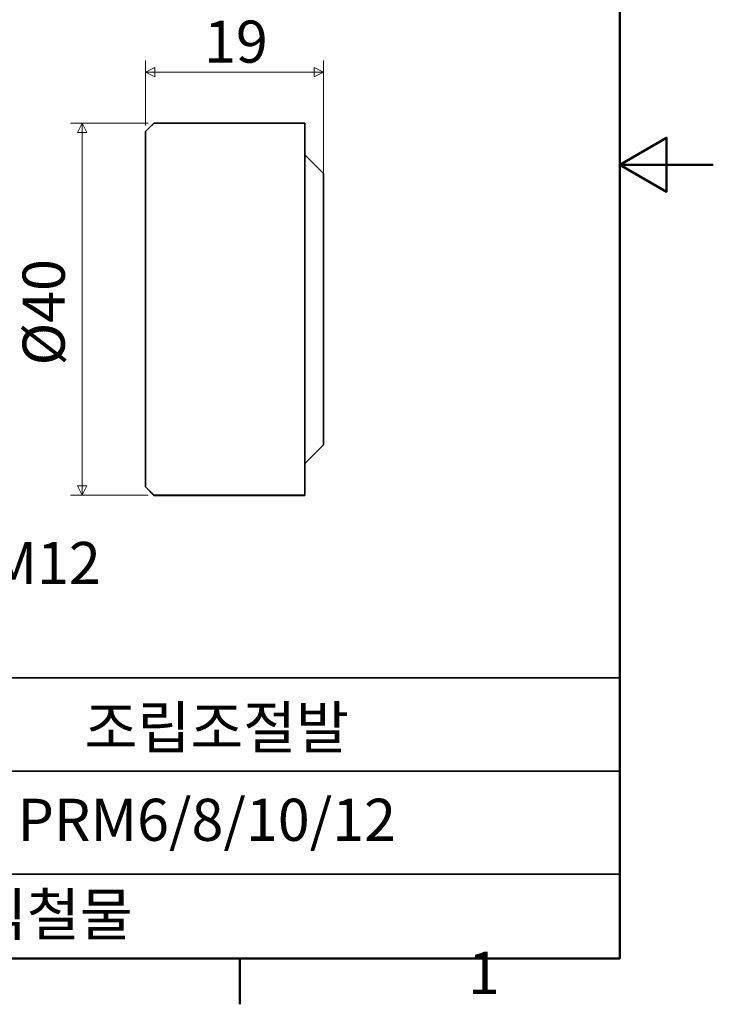
# Model space of a CAD drawing. Units: millimetres. Extents: x 0 to 303, y 0 to 190.
# Drawn here: x 229 to 303, y 5 to 110 of the extents above; entities that cross this region are included whole.
import ezdxf

# ---------------------------------------------------------------- set-up
doc = ezdxf.new("R2010")
doc.units = ezdxf.units.MM
doc.layers.get('0').update_dxf_attribs({"color": 3})
for name, color, linetype, lineweight in [('MGJS 치수(ISO)', 7, 'Continuous', 18), ('경계(ISO)', 7, 'Continuous', 50), ('기호(ISO)', 7, 'Continuous', 18), ('외형선(ISO)', 7, 'Continuous', 35), ('제목(ISO)', 7, 'Continuous', 35)]:
    doc.layers.add(name, color=color, linetype=linetype, lineweight=lineweight)
doc.styles.add('MGJS 텍스트', font='NanumGothic.ttf')
doc.styles.add('주 문자 (ISO)', font='NanumGothic.ttf')
doc.dimstyles.new('MGJS', dxfattribs={"dimtxt": 4.5, "dimasz": 1, "dimexe": 1.25, "dimexo": 0.625, "dimtad": 1, "dimtoh": 1, "dimdec": 1, "dimrnd": 1e-08, "dimdsep": 46, "dimtxsty": 'MGJS 텍스트', "dimblk": 'Filled-1', "dimcen": 0.09, "dimclrd": 250, "dimclre": 250, "dimclrt": 256, "dimadec": 0, "dimazin": 1, "dimtfac": 0.7, "dimtdec": 1, "dimtmove": 0, "dimatfit": 3, "dimfxl": 1, "dimtolj": 1, "dimlwd": -1, "dimlwe": -1, "dimarcsym": 0})

# ---------------------------------------------------------------- blocks, each defined once
blk = doc.blocks.new('경계 Default Border')
at = {"layer": '경계(ISO)'}
blk.add_line((252.88, 10), (252.88, 5.1), dxfattribs=at)
at = {"layer": '경계(ISO)', "flags": 128}
for points in [[(10, 10), (10, 179.65), (293.45, 179.65), (293.45, 10), (10, 10)], [(303.45, 94.83), (293.45, 94.83), (298.45, 97.71), (298.45, 91.94), (293.45, 94.83)]]:
    blk.add_lwpolyline(points, dxfattribs=at)
at = {"layer": '경계(ISO)', "insert": (277.24, 4.81), "char_height": 4.5, "attachment_point": 7, "style": 'MGJS 텍스트'}
blk.add_mtext('1', dxfattribs=at)
blk = doc.blocks.new('제목 블록 ISO')
at = {"layer": '제목(ISO)'}
for p, q in [((71, 133), (71, 112)), ((71, 133), (206, 133)), ((121, 133), (121, 112)), ((206, 133), (206, 112)), ((71, 123), (206, 123)), ((71, 112), (206, 112)), ((71, 112), (71, 103)), ((206, 112), (206, 103)), ((206, 103), (71, 103))]:
    blk.add_line(p, q, dxfattribs=at)
at = {"layer": '제목(ISO)', "style": '주 문자 (ISO)'}
for s, insert, char_height, attachment_point in [('\\f나눔고딕|b0|i0;\\H2.0000;재질', (72, 132), 2, 1), ('\\f나눔고딕|b0|i0;\\H2.0000;품명', (122, 132), 2, 1), ('\\f나눔고딕|b0|i0;\\H3.1700;NBR', (96, 127.59), 3.17, 5), ('\\f나눔고딕|b0|i0;\\H2.0000;표면처리', (72, 122), 2, 1), ('\\f나눔고딕|b0|i0;\\H2.0000;품번', (122, 122), 2, 1), ('\\f나눔고딕|b0|i0;\\H3.1700;-', (96, 118.28), 3.17, 5)]:
    blk.add_mtext(s, dxfattribs=dict(at, insert=insert, char_height=char_height, attachment_point=attachment_point))
for tag, p in [('제목_001', (148.83, 125.44)), ('부품_번호_001', (141.67, 115.57)), ('회사_001', (120.08, 105.45))]:
    blk.add_attdef(tag, p, '', height=4.5, dxfattribs=at)
blk = doc.blocks.new('Filled-1')
at = {"color": 0}
for p, q in [((0, 0), (-1, 0.5)), ((-1, 0.5), (-1, -0.5)), ((-1, 0), (0, 0)), ((-1, -0.5), (0, 0))]:
    blk.add_line(p, q, dxfattribs=at)
at = {"color": 0, "flags": 128}
blk.add_lwpolyline([(-1, -0.5), (0, 0), (-1, 0.5), (-1, -0.5)], dxfattribs=at)
at = {"color": 0}
blk.add_solid([(-1, -0.5), (0, 0), (-1, 0.5), (-1, -0.5)], dxfattribs=at)
blk = doc.blocks.new('*D16')
at = {"layer": 'Defpoints', "color": 0}
for p in [(236.03, 99.26), (243.7, 99.26), (243.7, 59.5)]:
    blk.add_point(p, dxfattribs=at)
at = {"layer": 'MGJS 치수(ISO)', "color": 250}
for p, q in [((243.07, 99.26), (234.78, 99.26)), ((236.03, 60.5), (236.03, 98.26)), ((243.07, 59.5), (234.78, 59.5))]:
    blk.add_line(p, q, dxfattribs=at)
for p, rotation in [((236.03, 99.26), 90), ((236.03, 59.5), 270)]:
    blk.add_blockref('Filled-1', p, dxfattribs=dict(at, rotation=rotation))
at = {"layer": 'MGJS 치수(ISO)', "insert": (229.66, 73.37), "char_height": 4.5, "attachment_point": 1, "rotation": 90, "style": 'MGJS 텍스트'}
blk.add_mtext('\\A1;Ø40', dxfattribs=at)
blk = doc.blocks.new('*D17')
at = {"layer": 'Defpoints', "color": 0}
for p in [(261.79, 104.71), (242.79, 98.38), (261.79, 91.26)]:
    blk.add_point(p, dxfattribs=at)
at = {"layer": 'MGJS 치수(ISO)', "color": 250}
for p, q in [((242.79, 99), (242.79, 105.96)), ((261.79, 91.88), (261.79, 105.96)), ((243.79, 104.71), (260.79, 104.71))]:
    blk.add_line(p, q, dxfattribs=at)
at = {"layer": 'MGJS 치수(ISO)', "color": 250, "rotation": 180}
blk.add_blockref('Filled-1', (242.79, 104.71), dxfattribs=at)
at = {"layer": 'MGJS 치수(ISO)', "color": 250}
blk.add_blockref('Filled-1', (261.79, 104.71), dxfattribs=at)
at = {"layer": 'MGJS 치수(ISO)', "insert": (249.04, 110.23), "char_height": 4.5, "attachment_point": 1, "style": 'MGJS 텍스트'}
blk.add_mtext('\\A1;19', dxfattribs=at)

msp = doc.modelspace()

# ---------------------------------------------------------------- linework, layer by layer
at = {"layer": '외형선(ISO)'}
for p, q in [((242.793, 98.379), (243.696, 99.281)), ((243.696, 99.281), (259.793, 99.281)), ((243.696, 99.258), (259.793, 99.258)), ((259.793, 99.281), (259.793, 99.258)), ((259.793, 99.258), (259.793, 99.204)), ((259.793, 99.204), (259.793, 99.189)), ((259.793, 99.189), (259.793, 99.13)), ((259.793, 99.13), (259.793, 99.073)), ((259.793, 99.073), (259.793, 99.01)), ((259.793, 99.01), (259.793, 98.912)), ((259.793, 98.912), (259.793, 98.845)), ((242.793, 60.384), (242.793, 98.379)), ((243.296, 98.878), (243.296, 98.872)), ((259.793, 98.845), (259.793, 98.706)), ((259.793, 98.706), (259.793, 98.634)), ((259.793, 98.634), (259.793, 98.455)), ((259.793, 98.455), (259.793, 98.378)), ((259.793, 98.378), (259.793, 98.159)), ((259.793, 98.159), (259.793, 98.077)), ((259.793, 98.077), (259.793, 97.82)), ((259.793, 97.82), (259.793, 97.733)), ((259.793, 97.733), (259.793, 97.437)), ((259.793, 97.437), (259.793, 97.346)), ((259.793, 97.346), (259.793, 97.013)), ((259.793, 97.013), (259.793, 96.917)), ((259.793, 96.917), (259.793, 96.568)), ((259.793, 96.548), (259.793, 96.568)), ((259.793, 96.548), (259.793, 96.447)), ((259.793, 96.447), (259.793, 96.097)), ((259.793, 96.043), (259.793, 96.097)), ((259.793, 96.043), (259.793, 95.938)), ((259.793, 95.938), (259.793, 95.588)), ((261.793, 93.881), (259.793, 95.881)), ((259.793, 95.5), (259.793, 95.588)), ((259.793, 95.5), (259.793, 95.389)), ((259.793, 95.5), (259.793, 95.5)), ((259.793, 95.389), (259.793, 95.041)), ((259.793, 94.951), (259.793, 95.041)), ((259.793, 94.919), (259.793, 94.951)), ((259.793, 94.919), (259.793, 94.804)), ((259.793, 94.804), (259.793, 94.458)), ((259.793, 94.366), (259.793, 94.458)), ((259.793, 94.302), (259.793, 94.366)), ((259.793, 94.302), (259.793, 94.182)), ((259.793, 94.182), (259.793, 93.839)), ((259.793, 93.745), (259.793, 93.839)), ((259.793, 93.65), (259.793, 93.745)), ((259.793, 93.65), (259.793, 93.525)), ((261.793, 93.88), (261.793, 93.881)), ((261.793, 93.881), (261.793, 93.881)), ((261.793, 93.879), (261.793, 93.88)), ((261.793, 93.877), (261.793, 93.879)), ((261.793, 93.874), (261.793, 93.877)), ((261.793, 93.871), (261.793, 93.874)), ((261.793, 93.867), (261.793, 93.871)), ((261.793, 93.862), (261.793, 93.867)), ((261.793, 93.856), (261.793, 93.862)), ((261.793, 93.85), (261.793, 93.856)), ((261.793, 93.843), (261.793, 93.85)), ((261.793, 93.836), (261.793, 93.843)), ((261.793, 93.827), (261.793, 93.836)), ((261.793, 93.818), (261.793, 93.827)), ((261.793, 93.809), (261.793, 93.818)), ((261.793, 93.798), (261.793, 93.809)), ((261.793, 93.787), (261.793, 93.798)), ((261.793, 93.776), (261.793, 93.787)), ((261.793, 93.763), (261.793, 93.776)), ((261.793, 93.75), (261.793, 93.763)), ((261.793, 93.736), (261.793, 93.75)), ((261.793, 93.722), (261.793, 93.736)), ((261.793, 93.707), (261.793, 93.722)), ((261.793, 93.691), (261.793, 93.707)), ((261.793, 93.674), (261.793, 93.691)), ((261.793, 93.657), (261.793, 93.674)), ((261.793, 93.639), (261.793, 93.657)), ((259.793, 93.525), (259.793, 93.186)), ((259.793, 93.091), (259.793, 93.186)), ((259.793, 92.965), (259.793, 93.091)), ((259.793, 92.965), (259.793, 92.836)), ((259.793, 92.836), (259.793, 92.501)), ((261.793, 93.621), (261.793, 93.639)), ((261.793, 93.601), (261.793, 93.621)), ((261.793, 93.582), (261.793, 93.601)), ((261.793, 93.561), (261.793, 93.582)), ((261.793, 93.54), (261.793, 93.561)), ((261.793, 93.518), (261.793, 93.54)), ((261.793, 93.495), (261.793, 93.518)), ((261.793, 93.472), (261.793, 93.495)), ((261.793, 93.448), (261.793, 93.472)), ((261.793, 93.423), (261.793, 93.448)), ((261.793, 93.398), (261.793, 93.423)), ((261.793, 93.372), (261.793, 93.398)), ((261.793, 93.345), (261.793, 93.372)), ((261.793, 93.318), (261.793, 93.345)), ((261.793, 93.29), (261.793, 93.318)), ((261.793, 93.261), (261.793, 93.29)), ((261.793, 93.232), (261.793, 93.261)), ((261.793, 93.202), (261.793, 93.232)), ((261.793, 93.172), (261.793, 93.202)), ((261.793, 93.14), (261.793, 93.172)), ((261.793, 93.108), (261.793, 93.14)), ((261.793, 93.076), (261.793, 93.108)), ((261.793, 93.043), (261.793, 93.076)), ((261.793, 93.009), (261.793, 93.043)), ((261.793, 92.974), (261.793, 93.009)), ((261.793, 92.939), (261.793, 92.974)), ((261.793, 92.903), (261.793, 92.939)), ((261.793, 92.867), (261.793, 92.903)), ((261.793, 92.83), (261.793, 92.867)), ((261.793, 92.792), (261.793, 92.83)), ((261.793, 92.753), (261.793, 92.792)), ((261.793, 92.714), (261.793, 92.753)), ((261.793, 92.675), (261.793, 92.714)), ((261.793, 92.634), (261.793, 92.675)), ((261.793, 92.594), (261.793, 92.634)), ((259.793, 92.405), (259.793, 92.501)), ((259.793, 92.249), (259.793, 92.405)), ((259.793, 92.249), (259.793, 92.115)), ((259.793, 92.115), (259.793, 91.786)), ((259.793, 91.689), (259.793, 91.786)), ((259.793, 91.503), (259.793, 91.689)), ((261.793, 92.552), (261.793, 92.594)), ((261.793, 92.51), (261.793, 92.552)), ((261.793, 92.467), (261.793, 92.51)), ((261.793, 92.424), (261.793, 92.467)), ((261.793, 92.379), (261.793, 92.424)), ((261.793, 92.335), (261.793, 92.379)), ((261.793, 92.289), (261.793, 92.335)), ((261.793, 92.244), (261.793, 92.289)), ((261.793, 92.197), (261.793, 92.244)), ((261.793, 92.15), (261.793, 92.197)), ((261.793, 92.102), (261.793, 92.15)), ((261.793, 92.054), (261.793, 92.102)), ((261.793, 92.005), (261.793, 92.054)), ((261.793, 91.955), (261.793, 92.005)), ((261.793, 91.905), (261.793, 91.955)), ((261.793, 91.854), (261.793, 91.905)), ((261.793, 91.803), (261.793, 91.854)), ((261.793, 91.751), (261.793, 91.803)), ((261.793, 91.699), (261.793, 91.751)), ((261.793, 91.645), (261.793, 91.699)), ((261.793, 91.592), (261.793, 91.645)), ((261.793, 91.537), (261.793, 91.592)), ((259.793, 91.503), (259.793, 91.365)), ((259.793, 91.365), (259.793, 91.042)), ((259.793, 90.944), (259.793, 91.042)), ((259.793, 90.742), (259.793, 90.944)), ((259.793, 90.729), (259.793, 90.742)), ((259.793, 90.729), (259.793, 90.586)), ((259.793, 90.586), (259.793, 90.27)), ((261.793, 91.483), (261.793, 91.537)), ((261.793, 91.427), (261.793, 91.483)), ((261.793, 91.371), (261.793, 91.427)), ((261.793, 91.315), (261.793, 91.371)), ((261.793, 91.257), (261.793, 91.315)), ((261.793, 91.2), (261.793, 91.257)), ((261.793, 91.141), (261.793, 91.2)), ((261.793, 91.083), (261.793, 91.141)), ((261.793, 91.023), (261.793, 91.083)), ((261.793, 90.963), (261.793, 91.023)), ((261.793, 90.903), (261.793, 90.963)), ((261.793, 90.842), (261.793, 90.903)), ((261.793, 90.78), (261.793, 90.842)), ((261.793, 90.718), (261.793, 90.78)), ((261.793, 90.655), (261.793, 90.718)), ((261.793, 90.592), (261.793, 90.655)), ((261.793, 90.528), (261.793, 90.592)), ((261.793, 90.464), (261.793, 90.528)), ((259.793, 90.172), (259.793, 90.27)), ((259.793, 89.963), (259.793, 90.172)), ((259.793, 89.929), (259.793, 89.963)), ((259.793, 89.929), (259.793, 89.781)), ((259.793, 89.781), (259.793, 89.473)), ((259.793, 89.374), (259.793, 89.473)), ((261.793, 90.399), (261.793, 90.464)), ((261.793, 90.334), (261.793, 90.399)), ((261.793, 90.268), (261.793, 90.334)), ((261.793, 90.201), (261.793, 90.268)), ((261.793, 90.135), (261.793, 90.201)), ((261.793, 90.067), (261.793, 90.135)), ((261.793, 89.999), (261.793, 90.067)), ((261.793, 89.931), (261.793, 89.999)), ((261.793, 89.862), (261.793, 89.931)), ((261.793, 89.792), (261.793, 89.862)), ((261.793, 89.722), (261.793, 89.792)), ((261.793, 89.652), (261.793, 89.722)), ((261.793, 89.581), (261.793, 89.652)), ((261.793, 89.51), (261.793, 89.581)), ((261.793, 89.438), (261.793, 89.51)), ((259.793, 89.159), (259.793, 89.374)), ((259.793, 89.109), (259.793, 89.159)), ((259.793, 89.109), (259.793, 89.104)), ((259.793, 89.104), (259.793, 88.952)), ((259.793, 88.952), (259.793, 88.652)), ((259.793, 88.554), (259.793, 88.652)), ((259.793, 88.333), (259.793, 88.554)), ((261.793, 89.365), (261.793, 89.438)), ((261.793, 89.293), (261.793, 89.365)), ((261.793, 89.219), (261.793, 89.293)), ((261.793, 89.146), (261.793, 89.219)), ((261.793, 89.071), (261.793, 89.146)), ((261.793, 88.997), (261.793, 89.071)), ((261.793, 88.921), (261.793, 88.997)), ((261.793, 88.846), (261.793, 88.921)), ((261.793, 88.77), (261.793, 88.846)), ((261.793, 88.693), (261.793, 88.77)), ((261.793, 88.616), (261.793, 88.693)), ((261.793, 88.539), (261.793, 88.616)), ((261.793, 88.461), (261.793, 88.539)), ((261.793, 88.383), (261.793, 88.461)), ((259.793, 88.279), (259.793, 88.333)), ((259.793, 88.279), (259.793, 88.256)), ((259.793, 88.256), (259.793, 88.101)), ((259.793, 88.101), (259.793, 87.81)), ((259.793, 87.712), (259.793, 87.81)), ((259.793, 87.485), (259.793, 87.712)), ((259.793, 87.427), (259.793, 87.485)), ((259.793, 87.427), (259.793, 87.388)), ((259.793, 87.388), (259.793, 87.229)), ((261.793, 88.304), (261.793, 88.383)), ((261.793, 88.225), (261.793, 88.304)), ((261.793, 88.145), (261.793, 88.225)), ((261.793, 88.065), (261.793, 88.145)), ((261.793, 87.985), (261.793, 88.065)), ((261.793, 87.904), (261.793, 87.985)), ((261.793, 87.823), (261.793, 87.904)), ((261.793, 87.741), (261.793, 87.823)), ((261.793, 87.659), (261.793, 87.741)), ((261.793, 87.577), (261.793, 87.659)), ((261.793, 87.494), (261.793, 87.577)), ((261.793, 87.411), (261.793, 87.494)), ((261.793, 87.327), (261.793, 87.411)), ((259.793, 87.229), (259.793, 86.948)), ((259.793, 86.85), (259.793, 86.948)), ((259.793, 86.619), (259.793, 86.85)), ((259.793, 86.557), (259.793, 86.619)), ((259.793, 86.557), (259.793, 86.501)), ((259.793, 86.501), (259.793, 86.339)), ((259.793, 86.339), (259.793, 86.068)), ((261.793, 87.244), (261.793, 87.327)), ((261.793, 87.159), (261.793, 87.244)), ((261.793, 87.075), (261.793, 87.159)), ((261.793, 86.989), (261.793, 87.075)), ((261.793, 86.904), (261.793, 86.989)), ((261.793, 86.818), (261.793, 86.904)), ((261.793, 86.732), (261.793, 86.818)), ((261.793, 86.646), (261.793, 86.732)), ((261.793, 86.559), (261.793, 86.646)), ((261.793, 86.472), (261.793, 86.559)), ((261.793, 86.384), (261.793, 86.472)), ((261.793, 86.296), (261.793, 86.384)), ((261.793, 86.208), (261.793, 86.296)), ((259.793, 85.971), (259.793, 86.068)), ((259.793, 85.736), (259.793, 85.971)), ((259.793, 85.67), (259.793, 85.736)), ((259.793, 85.67), (259.793, 85.598)), ((259.793, 85.598), (259.793, 85.433)), ((259.793, 85.433), (259.793, 85.173)), ((261.793, 86.12), (261.793, 86.208)), ((261.793, 86.031), (261.793, 86.12)), ((261.793, 85.942), (261.793, 86.031)), ((261.793, 85.852), (261.793, 85.942)), ((261.793, 85.763), (261.793, 85.852)), ((261.793, 85.673), (261.793, 85.763)), ((261.793, 85.582), (261.793, 85.673)), ((261.793, 85.492), (261.793, 85.582)), ((261.793, 85.401), (261.793, 85.492)), ((261.793, 85.309), (261.793, 85.401)), ((261.793, 85.218), (261.793, 85.309)), ((259.793, 85.077), (259.793, 85.173)), ((259.793, 84.838), (259.793, 85.077)), ((259.793, 84.769), (259.793, 84.838)), ((259.793, 84.769), (259.793, 84.68)), ((259.793, 84.68), (259.793, 84.512)), ((259.793, 84.512), (259.793, 84.264)), ((259.793, 84.169), (259.793, 84.264)), ((261.793, 85.126), (261.793, 85.218)), ((261.793, 85.034), (261.793, 85.126)), ((261.793, 84.942), (261.793, 85.034)), ((261.793, 84.849), (261.793, 84.942)), ((261.793, 84.756), (261.793, 84.849)), ((261.793, 84.663), (261.793, 84.756)), ((261.793, 84.57), (261.793, 84.663)), ((261.793, 84.476), (261.793, 84.57)), ((261.793, 84.382), (261.793, 84.476)), ((261.793, 84.288), (261.793, 84.382)), ((261.793, 84.194), (261.793, 84.288)), ((261.793, 84.099), (261.793, 84.194)), ((259.793, 83.927), (259.793, 84.169)), ((259.793, 83.855), (259.793, 83.927)), ((259.793, 83.855), (259.793, 83.749)), ((259.793, 83.749), (259.793, 83.58)), ((259.793, 83.58), (259.793, 83.344)), ((259.793, 83.25), (259.793, 83.344)), ((259.793, 83.005), (259.793, 83.25)), ((261.793, 84.005), (261.793, 84.099)), ((261.793, 83.91), (261.793, 84.005)), ((261.793, 83.814), (261.793, 83.91)), ((261.793, 83.719), (261.793, 83.814)), ((261.793, 83.623), (261.793, 83.719)), ((261.793, 83.527), (261.793, 83.623)), ((261.793, 83.431), (261.793, 83.527)), ((261.793, 83.335), (261.793, 83.431)), ((261.793, 83.239), (261.793, 83.335)), ((261.793, 83.142), (261.793, 83.239)), ((261.793, 83.045), (261.793, 83.142)), ((259.793, 82.93), (259.793, 83.005)), ((259.793, 82.93), (259.793, 82.809)), ((259.793, 82.809), (259.793, 82.638)), ((259.793, 82.638), (259.793, 82.414)), ((259.793, 82.322), (259.793, 82.414)), ((259.793, 82.075), (259.793, 82.322)), ((259.793, 81.997), (259.793, 82.075)), ((261.793, 82.948), (261.793, 83.045)), ((261.793, 82.851), (261.793, 82.948)), ((261.793, 82.754), (261.793, 82.851)), ((261.793, 82.657), (261.793, 82.754)), ((261.793, 82.559), (261.793, 82.657)), ((261.793, 82.461), (261.793, 82.559)), ((261.793, 82.363), (261.793, 82.461)), ((261.793, 82.265), (261.793, 82.363)), ((261.793, 82.167), (261.793, 82.265)), ((261.793, 82.069), (261.793, 82.167)), ((259.793, 81.997), (259.793, 81.86)), ((259.793, 81.86), (259.793, 81.688)), ((259.793, 81.688), (259.793, 81.478)), ((259.793, 81.387), (259.793, 81.478)), ((259.793, 81.139), (259.793, 81.387)), ((259.793, 81.058), (259.793, 81.139)), ((259.793, 81.058), (259.793, 80.905)), ((261.793, 81.97), (261.793, 82.069)), ((261.793, 81.872), (261.793, 81.97)), ((261.793, 81.773), (261.793, 81.872)), ((261.793, 81.674), (261.793, 81.773)), ((261.793, 81.575), (261.793, 81.674)), ((261.793, 81.476), (261.793, 81.575)), ((261.793, 81.377), (261.793, 81.476)), ((261.793, 81.278), (261.793, 81.377)), ((261.793, 81.179), (261.793, 81.278)), ((261.793, 81.079), (261.793, 81.179)), ((261.793, 80.98), (261.793, 81.079)), ((259.793, 80.905), (259.793, 80.733)), ((259.793, 80.733), (259.793, 80.536)), ((259.793, 80.448), (259.793, 80.536)), ((259.793, 80.199), (259.793, 80.448)), ((259.793, 80.115), (259.793, 80.199)), ((259.793, 80.115), (259.793, 79.948)), ((261.793, 80.88), (261.793, 80.98)), ((261.793, 80.781), (261.793, 80.88)), ((261.793, 80.681), (261.793, 80.781)), ((261.793, 80.581), (261.793, 80.681)), ((261.793, 80.481), (261.793, 80.581)), ((261.793, 80.382), (261.793, 80.481)), ((261.793, 80.282), (261.793, 80.382)), ((261.793, 80.182), (261.793, 80.282)), ((261.793, 80.082), (261.793, 80.182)), ((261.793, 79.982), (261.793, 80.082)), ((261.793, 79.882), (261.793, 79.982)), ((259.793, 79.948), (259.793, 79.774)), ((259.793, 79.774), (259.793, 79.592)), ((259.793, 79.506), (259.793, 79.592)), ((259.793, 79.256), (259.793, 79.506)), ((259.793, 79.17), (259.793, 79.256)), ((259.793, 79.17), (259.793, 78.988)), ((259.793, 78.988), (259.793, 78.815)), ((261.793, 79.782), (261.793, 79.882)), ((261.793, 79.682), (261.793, 79.782)), ((261.793, 79.582), (261.793, 79.682)), ((261.793, 79.481), (261.793, 79.582)), ((261.793, 79.381), (261.793, 79.481)), ((261.793, 79.281), (261.793, 79.381)), ((261.793, 79.181), (261.793, 79.281)), ((261.793, 79.081), (261.793, 79.181)), ((261.793, 78.981), (261.793, 79.081)), ((261.793, 78.881), (261.793, 78.981)), ((259.793, 78.815), (259.793, 78.647)), ((259.793, 78.564), (259.793, 78.647)), ((259.793, 78.315), (259.793, 78.564)), ((259.793, 78.226), (259.793, 78.315)), ((259.793, 78.226), (259.793, 78.03)), ((259.793, 78.03), (259.793, 77.857)), ((261.793, 78.781), (261.793, 78.881)), ((261.793, 78.681), (261.793, 78.781)), ((261.793, 78.581), (261.793, 78.681)), ((261.793, 78.481), (261.793, 78.581)), ((261.793, 78.381), (261.793, 78.481)), ((261.793, 78.281), (261.793, 78.381)), ((261.793, 78.181), (261.793, 78.281)), ((261.793, 78.082), (261.793, 78.181)), ((261.793, 77.982), (261.793, 78.082)), ((261.793, 77.882), (261.793, 77.982)), ((261.793, 77.783), (261.793, 77.882)), ((259.793, 77.857), (259.793, 77.704)), ((259.793, 77.624), (259.793, 77.704)), ((259.793, 77.375), (259.793, 77.624)), ((259.793, 77.285), (259.793, 77.375)), ((259.793, 77.285), (259.793, 77.075)), ((259.793, 77.075), (259.793, 76.903)), ((259.793, 76.903), (259.793, 76.765)), ((261.793, 77.683), (261.793, 77.783)), ((261.793, 77.584), (261.793, 77.683)), ((261.793, 77.485), (261.793, 77.584)), ((261.793, 77.385), (261.793, 77.485)), ((261.793, 77.286), (261.793, 77.385)), ((261.793, 77.187), (261.793, 77.286)), ((261.793, 77.088), (261.793, 77.187)), ((261.793, 76.989), (261.793, 77.088)), ((261.793, 76.891), (261.793, 76.989)), ((261.793, 76.792), (261.793, 76.891)), ((259.793, 76.687), (259.793, 76.765)), ((259.793, 76.44), (259.793, 76.687)), ((259.793, 76.348), (259.793, 76.44)), ((259.793, 76.348), (259.793, 76.125)), ((259.793, 76.125), (259.793, 75.954)), ((259.793, 75.954), (259.793, 75.833)), ((259.793, 75.757), (259.793, 75.833)), ((261.793, 76.694), (261.793, 76.792)), ((261.793, 76.595), (261.793, 76.694)), ((261.793, 76.497), (261.793, 76.595)), ((261.793, 76.399), (261.793, 76.497)), ((261.793, 76.301), (261.793, 76.399)), ((261.793, 76.204), (261.793, 76.301)), ((261.793, 76.106), (261.793, 76.204)), ((261.793, 76.008), (261.793, 76.106)), ((261.793, 75.911), (261.793, 76.008)), ((261.793, 75.814), (261.793, 75.911)), ((261.793, 75.717), (261.793, 75.814)), ((259.793, 75.512), (259.793, 75.757)), ((259.793, 75.419), (259.793, 75.512)), ((259.793, 75.419), (259.793, 75.183)), ((259.793, 75.183), (259.793, 75.013)), ((259.793, 75.013), (259.793, 74.908)), ((259.793, 74.836), (259.793, 74.908)), ((259.793, 74.594), (259.793, 74.836)), ((261.793, 75.62), (261.793, 75.717)), ((261.793, 75.524), (261.793, 75.62)), ((261.793, 75.427), (261.793, 75.524)), ((261.793, 75.331), (261.793, 75.427)), ((261.793, 75.235), (261.793, 75.331)), ((261.793, 75.139), (261.793, 75.235)), ((261.793, 75.044), (261.793, 75.139)), ((261.793, 74.948), (261.793, 75.044)), ((261.793, 74.853), (261.793, 74.948)), ((261.793, 74.758), (261.793, 74.853)), ((261.793, 74.663), (261.793, 74.758)), ((259.793, 74.499), (259.793, 74.594)), ((259.793, 74.499), (259.793, 74.25)), ((259.793, 74.25), (259.793, 74.083)), ((259.793, 74.083), (259.793, 73.994)), ((259.793, 73.925), (259.793, 73.994)), ((259.793, 73.686), (259.793, 73.925)), ((259.793, 73.59), (259.793, 73.686)), ((261.793, 74.569), (261.793, 74.663)), ((261.793, 74.474), (261.793, 74.569)), ((261.793, 74.38), (261.793, 74.474)), ((261.793, 74.286), (261.793, 74.38)), ((261.793, 74.193), (261.793, 74.286)), ((261.793, 74.099), (261.793, 74.193)), ((261.793, 74.006), (261.793, 74.099)), ((261.793, 73.913), (261.793, 74.006)), ((261.793, 73.821), (261.793, 73.913)), ((261.793, 73.728), (261.793, 73.821)), ((261.793, 73.636), (261.793, 73.728)), ((259.793, 73.59), (259.793, 73.33)), ((259.793, 73.33), (259.793, 73.165)), ((259.793, 73.165), (259.793, 73.092)), ((259.793, 73.027), (259.793, 73.092)), ((259.793, 72.791), (259.793, 73.027)), ((259.793, 72.694), (259.793, 72.791)), ((259.793, 72.694), (259.793, 72.423)), ((261.793, 73.545), (261.793, 73.636)), ((261.793, 73.453), (261.793, 73.545)), ((261.793, 73.362), (261.793, 73.453)), ((261.793, 73.271), (261.793, 73.362)), ((261.793, 73.18), (261.793, 73.271)), ((261.793, 73.09), (261.793, 73.18)), ((261.793, 73), (261.793, 73.09)), ((261.793, 72.91), (261.793, 73)), ((261.793, 72.821), (261.793, 72.91)), ((261.793, 72.732), (261.793, 72.821)), ((261.793, 72.643), (261.793, 72.732)), ((261.793, 72.554), (261.793, 72.643)), ((259.793, 72.423), (259.793, 72.261)), ((259.793, 72.261), (259.793, 72.205)), ((259.793, 72.144), (259.793, 72.205)), ((259.793, 71.912), (259.793, 72.144)), ((259.793, 71.815), (259.793, 71.912)), ((259.793, 71.815), (259.793, 71.533)), ((261.793, 72.466), (261.793, 72.554)), ((261.793, 72.378), (261.793, 72.466)), ((261.793, 72.291), (261.793, 72.378)), ((261.793, 72.204), (261.793, 72.291)), ((261.793, 72.117), (261.793, 72.204)), ((261.793, 72.03), (261.793, 72.117)), ((261.793, 71.944), (261.793, 72.03)), ((261.793, 71.858), (261.793, 71.944)), ((261.793, 71.773), (261.793, 71.858)), ((261.793, 71.688), (261.793, 71.773)), ((261.793, 71.603), (261.793, 71.688)), ((261.793, 71.519), (261.793, 71.603)), ((259.793, 71.533), (259.793, 71.374)), ((259.793, 71.374), (259.793, 71.335)), ((259.793, 71.277), (259.793, 71.335)), ((259.793, 71.051), (259.793, 71.277)), ((259.793, 70.953), (259.793, 71.051)), ((259.793, 70.953), (259.793, 70.662)), ((259.793, 70.662), (259.793, 70.506)), ((259.793, 70.506), (259.793, 70.484)), ((261.793, 71.435), (261.793, 71.519)), ((261.793, 71.352), (261.793, 71.435)), ((261.793, 71.268), (261.793, 71.352)), ((261.793, 71.186), (261.793, 71.268)), ((261.793, 71.103), (261.793, 71.186)), ((261.793, 71.021), (261.793, 71.103)), ((261.793, 70.94), (261.793, 71.021)), ((261.793, 70.858), (261.793, 70.94)), ((261.793, 70.778), (261.793, 70.858)), ((261.793, 70.697), (261.793, 70.778)), ((261.793, 70.617), (261.793, 70.697)), ((261.793, 70.538), (261.793, 70.617)), ((261.793, 70.459), (261.793, 70.538)), ((259.793, 70.43), (259.793, 70.484)), ((259.793, 70.209), (259.793, 70.43)), ((259.793, 70.11), (259.793, 70.209)), ((259.793, 70.11), (259.793, 69.81)), ((259.793, 69.81), (259.793, 69.659)), ((259.793, 69.659), (259.793, 69.653)), ((259.793, 69.603), (259.793, 69.653)), ((259.793, 69.388), (259.793, 69.603)), ((261.793, 70.38), (261.793, 70.459)), ((261.793, 70.302), (261.793, 70.38)), ((261.793, 70.224), (261.793, 70.302)), ((261.793, 70.146), (261.793, 70.224)), ((261.793, 70.069), (261.793, 70.146)), ((261.793, 69.993), (261.793, 70.069)), ((261.793, 69.917), (261.793, 69.993)), ((261.793, 69.841), (261.793, 69.917)), ((261.793, 69.766), (261.793, 69.841)), ((261.793, 69.691), (261.793, 69.766)), ((261.793, 69.617), (261.793, 69.691)), ((261.793, 69.543), (261.793, 69.617)), ((261.793, 69.47), (261.793, 69.543)), ((261.793, 69.397), (261.793, 69.47)), ((259.793, 69.29), (259.793, 69.388)), ((259.793, 69.29), (259.793, 68.981)), ((259.793, 68.981), (259.793, 68.834)), ((259.793, 68.8), (259.793, 68.834)), ((259.793, 68.591), (259.793, 68.8)), ((259.793, 68.493), (259.793, 68.591)), ((259.793, 68.493), (259.793, 68.176)), ((261.793, 69.325), (261.793, 69.397)), ((261.793, 69.253), (261.793, 69.325)), ((261.793, 69.181), (261.793, 69.253)), ((261.793, 69.111), (261.793, 69.181)), ((261.793, 69.04), (261.793, 69.111)), ((261.793, 68.97), (261.793, 69.04)), ((261.793, 68.901), (261.793, 68.97)), ((261.793, 68.832), (261.793, 68.901)), ((261.793, 68.763), (261.793, 68.832)), ((261.793, 68.695), (261.793, 68.763)), ((261.793, 68.628), (261.793, 68.695)), ((261.793, 68.561), (261.793, 68.628)), ((261.793, 68.495), (261.793, 68.561)), ((261.793, 68.429), (261.793, 68.495)), ((261.793, 68.364), (261.793, 68.429)), ((259.793, 68.176), (259.793, 68.034)), ((259.793, 68.021), (259.793, 68.034)), ((259.793, 67.819), (259.793, 68.021)), ((259.793, 67.721), (259.793, 67.819)), ((259.793, 67.721), (259.793, 67.398)), ((259.793, 67.398), (259.793, 67.259)), ((261.793, 68.299), (261.793, 68.364)), ((261.793, 68.234), (261.793, 68.299)), ((261.793, 68.171), (261.793, 68.234)), ((261.793, 68.107), (261.793, 68.171)), ((261.793, 68.045), (261.793, 68.107)), ((261.793, 67.983), (261.793, 68.045)), ((261.793, 67.921), (261.793, 67.983)), ((261.793, 67.86), (261.793, 67.921)), ((261.793, 67.799), (261.793, 67.86)), ((261.793, 67.739), (261.793, 67.799)), ((261.793, 67.68), (261.793, 67.739)), ((261.793, 67.621), (261.793, 67.68)), ((261.793, 67.563), (261.793, 67.621)), ((261.793, 67.505), (261.793, 67.563)), ((261.793, 67.448), (261.793, 67.505)), ((261.793, 67.391), (261.793, 67.448)), ((261.793, 67.335), (261.793, 67.391)), ((259.793, 67.074), (259.793, 67.259)), ((259.793, 66.977), (259.793, 67.074)), ((259.793, 66.977), (259.793, 66.647)), ((259.793, 66.647), (259.793, 66.513)), ((259.793, 66.357), (259.793, 66.513)), ((259.793, 66.261), (259.793, 66.357)), ((261.793, 67.28), (261.793, 67.335)), ((261.793, 67.225), (261.793, 67.28)), ((261.793, 67.171), (261.793, 67.225)), ((261.793, 67.117), (261.793, 67.171)), ((261.793, 67.064), (261.793, 67.117)), ((261.793, 67.011), (261.793, 67.064)), ((261.793, 66.96), (261.793, 67.011)), ((261.793, 66.908), (261.793, 66.96)), ((261.793, 66.857), (261.793, 66.908)), ((261.793, 66.807), (261.793, 66.857)), ((261.793, 66.758), (261.793, 66.807)), ((261.793, 66.709), (261.793, 66.758)), ((261.793, 66.66), (261.793, 66.709)), ((261.793, 66.613), (261.793, 66.66)), ((261.793, 66.566), (261.793, 66.613)), ((261.793, 66.519), (261.793, 66.566)), ((261.793, 66.473), (261.793, 66.519)), ((261.793, 66.428), (261.793, 66.473)), ((261.793, 66.383), (261.793, 66.428)), ((261.793, 66.339), (261.793, 66.383)), ((261.793, 66.296), (261.793, 66.339)), ((261.793, 66.253), (261.793, 66.296)), ((259.793, 66.261), (259.793, 65.927)), ((259.793, 65.927), (259.793, 65.797)), ((259.793, 65.671), (259.793, 65.797)), ((259.793, 65.576), (259.793, 65.671)), ((259.793, 65.576), (259.793, 65.237)), ((261.793, 66.211), (261.793, 66.253)), ((261.793, 66.169), (261.793, 66.211)), ((261.793, 66.128), (261.793, 66.169)), ((261.793, 66.088), (261.793, 66.128)), ((261.793, 66.048), (261.793, 66.088)), ((261.793, 66.009), (261.793, 66.048)), ((261.793, 65.971), (261.793, 66.009)), ((261.793, 65.933), (261.793, 65.971)), ((261.793, 65.896), (261.793, 65.933)), ((261.793, 65.859), (261.793, 65.896)), ((261.793, 65.824), (261.793, 65.859)), ((261.793, 65.788), (261.793, 65.824)), ((261.793, 65.754), (261.793, 65.788)), ((261.793, 65.72), (261.793, 65.754)), ((261.793, 65.687), (261.793, 65.72)), ((261.793, 65.654), (261.793, 65.687)), ((261.793, 65.622), (261.793, 65.654)), ((261.793, 65.591), (261.793, 65.622)), ((261.793, 65.56), (261.793, 65.591)), ((261.793, 65.53), (261.793, 65.56)), ((261.793, 65.501), (261.793, 65.53)), ((261.793, 65.472), (261.793, 65.501)), ((261.793, 65.445), (261.793, 65.472)), ((261.793, 65.417), (261.793, 65.445)), ((261.793, 65.391), (261.793, 65.417)), ((261.793, 65.365), (261.793, 65.391)), ((261.793, 65.339), (261.793, 65.365)), ((261.793, 65.315), (261.793, 65.339)), ((261.793, 65.291), (261.793, 65.315)), ((261.793, 65.267), (261.793, 65.291)), ((261.793, 65.245), (261.793, 65.267)), ((261.793, 65.223), (261.793, 65.245)), ((259.793, 65.237), (259.793, 65.112)), ((259.793, 65.017), (259.793, 65.112)), ((259.793, 64.924), (259.793, 65.017)), ((259.793, 64.924), (259.793, 64.581)), ((261.793, 64.881), (259.793, 62.881)), ((259.793, 64.581), (259.793, 64.461)), ((259.793, 64.397), (259.793, 64.461)), ((259.793, 64.305), (259.793, 64.397)), ((259.793, 64.305), (259.793, 63.959)), ((261.793, 65.202), (261.793, 65.223)), ((261.793, 65.181), (261.793, 65.202)), ((261.793, 65.161), (261.793, 65.181)), ((261.793, 65.142), (261.793, 65.161)), ((261.793, 65.123), (261.793, 65.142)), ((261.793, 65.105), (261.793, 65.123)), ((261.793, 65.088), (261.793, 65.105)), ((261.793, 65.072), (261.793, 65.088)), ((261.793, 65.056), (261.793, 65.072)), ((261.793, 65.041), (261.793, 65.056)), ((261.793, 65.026), (261.793, 65.041)), ((261.793, 65.013), (261.793, 65.026)), ((261.793, 64.999), (261.793, 65.013)), ((261.793, 64.987), (261.793, 64.999)), ((261.793, 64.975), (261.793, 64.987)), ((261.793, 64.964), (261.793, 64.975)), ((261.793, 64.954), (261.793, 64.964)), ((261.793, 64.944), (261.793, 64.954)), ((261.793, 64.935), (261.793, 64.944)), ((261.793, 64.927), (261.793, 64.935)), ((261.793, 64.919), (261.793, 64.927)), ((261.793, 64.912), (261.793, 64.919)), ((261.793, 64.906), (261.793, 64.912)), ((261.793, 64.901), (261.793, 64.906)), ((261.793, 64.896), (261.793, 64.901)), ((261.793, 64.892), (261.793, 64.896)), ((261.793, 64.888), (261.793, 64.892)), ((261.793, 64.886), (261.793, 64.888)), ((261.793, 64.883), (261.793, 64.886)), ((261.793, 64.882), (261.793, 64.883)), ((261.793, 64.881), (261.793, 64.882)), ((261.793, 64.881), (261.793, 64.881)), ((259.793, 63.959), (259.793, 63.844)), ((259.793, 63.812), (259.793, 63.844)), ((259.793, 63.721), (259.793, 63.812)), ((259.793, 63.721), (259.793, 63.373)), ((259.793, 63.373), (259.793, 63.263)), ((259.793, 63.174), (259.793, 63.263)), ((259.793, 63.263), (259.793, 63.263)), ((259.793, 63.174), (259.793, 62.825)), ((259.793, 62.825), (259.793, 62.719)), ((259.793, 62.665), (259.793, 62.719)), ((259.793, 62.665), (259.793, 62.315)), ((259.793, 62.315), (259.793, 62.214)), ((259.793, 62.195), (259.793, 62.214)), ((259.793, 62.195), (259.793, 61.845)), ((259.793, 61.845), (259.793, 61.749)), ((259.793, 61.749), (259.793, 61.416)), ((259.793, 61.416), (259.793, 61.325)), ((259.793, 61.325), (259.793, 61.029)), ((242.793, 60.384), (243.696, 59.481)), ((259.793, 61.029), (259.793, 60.943)), ((259.793, 60.943), (259.793, 60.685)), ((259.793, 60.685), (259.793, 60.604)), ((259.793, 60.604), (259.793, 60.385)), ((259.793, 60.385), (259.793, 60.308)), ((259.793, 60.308), (259.793, 60.129)), ((259.793, 60.129), (259.793, 60.057)), ((259.793, 60.057), (259.793, 59.918)), ((243.296, 59.89), (243.296, 59.884)), ((243.696, 59.504), (259.793, 59.504)), ((243.696, 59.481), (259.793, 59.481)), ((259.793, 59.918), (259.793, 59.85)), ((259.793, 59.85), (259.793, 59.752)), ((259.793, 59.752), (259.793, 59.689)), ((259.793, 59.689), (259.793, 59.632)), ((259.793, 59.632), (259.793, 59.574)), ((259.793, 59.574), (259.793, 59.559)), ((259.793, 59.559), (259.793, 59.504)), ((259.793, 59.504), (259.793, 59.481))]:
    msp.add_line(p, q, dxfattribs=at)
for points, knots in [([(243.345, 98.928), (243.336, 98.919), (243.328, 98.911), (243.314, 98.897), (243.307, 98.89), (243.298, 98.881), (243.296, 98.878), (243.296, 98.878)], [0.043834096, 0.043834096, 0.043834096, 0.043834096, 0.047660584, 0.047660584, 0.05137027, 0.05137027, 0.055079955, 0.055079955, 0.055079955, 0.055079955]), ([(243.696, 99.281), (243.696, 99.281), (243.695, 99.281), (243.692, 99.278), (243.69, 99.276), (243.682, 99.268), (243.675, 99.26), (243.66, 99.246), (243.654, 99.239), (243.646, 99.231)], [0.018403369, 0.018403369, 0.018403369, 0.018403369, 0.020479151, 0.020479151, 0.022554932, 0.022554932, 0.026706495, 0.026706495, 0.029899126, 0.029899126, 0.029899126, 0.029899126]), ([(243.296, 59.924), (243.296, 59.923), (243.298, 59.92), (243.307, 59.909), (243.314, 59.902), (243.328, 59.888), (243.336, 59.879), (243.345, 59.87)], [0.055079955, 0.055079955, 0.055079955, 0.055079955, 0.05878964, 0.05878964, 0.062499326, 0.062499326, 0.066325814, 0.066325814, 0.066325814, 0.066325814]), ([(243.345, 59.845), (243.336, 59.853), (243.328, 59.861), (243.314, 59.874), (243.307, 59.881), (243.298, 59.889), (243.296, 59.891), (243.296, 59.89)], [0.043834096, 0.043834096, 0.043834096, 0.043834096, 0.047660584, 0.047660584, 0.05137027, 0.05137027, 0.055079955, 0.055079955, 0.055079955, 0.055079955]), ([(243.296, 59.884), (243.296, 59.884), (243.298, 59.881), (243.307, 59.872), (243.314, 59.866), (243.328, 59.852), (243.336, 59.843), (243.345, 59.834)], [0.055079955, 0.055079955, 0.055079955, 0.055079955, 0.05878964, 0.05878964, 0.062499326, 0.062499326, 0.066325814, 0.066325814, 0.066325814, 0.066325814]), ([(243.646, 59.559), (243.654, 59.551), (243.66, 59.544), (243.675, 59.529), (243.682, 59.521), (243.69, 59.512), (243.692, 59.509), (243.695, 59.506), (243.696, 59.505), (243.696, 59.504), (243.695, 59.505), (243.692, 59.507), (243.69, 59.509), (243.682, 59.516), (243.675, 59.523), (243.66, 59.536), (243.654, 59.543), (243.646, 59.55)], [0.006907612, 0.006907612, 0.006907612, 0.006907612, 0.010100243, 0.010100243, 0.014251806, 0.014251806, 0.016327587, 0.016327587, 0.018403369, 0.018403369, 0.020479151, 0.020479151, 0.022554932, 0.022554932, 0.026706495, 0.026706495, 0.029899126, 0.029899126, 0.029899126, 0.029899126]), ([(243.646, 59.531), (243.654, 59.524), (243.66, 59.517), (243.675, 59.503), (243.682, 59.495), (243.69, 59.487), (243.692, 59.485), (243.695, 59.482), (243.696, 59.482), (243.696, 59.481)], [0.006907612, 0.006907612, 0.006907612, 0.006907612, 0.010100243, 0.010100243, 0.014251806, 0.014251806, 0.016327587, 0.016327587, 0.018403369, 0.018403369, 0.018403369, 0.018403369])]:
    msp.add_open_spline(points, degree=3, knots=knots, dxfattribs=at)
for points, weights in [([(243.345, 98.928), (243.494, 99.079), (243.646, 99.231)], [1.00022011895, 1.00020423501, 1.00010942796]), ([(243.345, 59.845), (243.494, 59.699), (243.646, 59.55)], [1.00022011895, 1.00020423501, 1.00010942796]), ([(243.646, 59.531), (243.494, 59.684), (243.345, 59.834)], [1.00010942796, 1.00020423502, 1.00022011895])]:
    msp.add_rational_spline(points, weights, degree=2, dxfattribs=at)

# ---------------------------------------------------------------- block references
msp.add_blockref('경계 Default Border', (0, 0))
msp.add_blockref('제목 블록 ISO', (87.45, -93)).add_auto_attribs({'제목_001': '조립조절발', '부품_번호_001': 'PRM6/8/10/12', '회사_001': '명가장식철물'})

# ---------------------------------------------------------------- texts
at = {"layer": '기호(ISO)', "insert": (217.995, 54.516), "char_height": 4.5, "attachment_point": 2, "line_spacing_factor": 0.967965, "style": '주 문자 (ISO)'}
msp.add_mtext('조립조절발M12\\PPRM12', dxfattribs=at)

# ---------------------------------------------------------------- dimensions: what is measured, and where the dimension line sits
at = {"layer": 'MGJS 치수(ISO)', "color": 250}
dim = msp.add_linear_dim(base=(261.793, 104.71), p1=(242.793, 98.379), p2=(261.793, 91.257), angle=180, dimstyle='MGJS', override={"dimtoh": 0, "dimdec": 1, "dimtp": 0, "dimtm": 0, "dimtdec": 1, "dimtofl": 0, "dimatfit": 1}, dxfattribs=at)
dim.commit()
dim.dimension.update_dxf_attribs({"geometry": '*D17', "text_midpoint": (252.293, 104.71), "dimtype": 160})
dim = msp.add_linear_dim(base=(236.031, 99.258), p1=(243.696, 59.504), p2=(243.696, 99.258), angle=270, text='Ø<>', dimstyle='MGJS', override={"dimtoh": 0, "dimdec": 0, "dimtp": 0, "dimtm": 0, "dimtdec": 1, "dimtofl": 0, "dimatfit": 1}, dxfattribs=at)
dim.commit()
dim.dimension.update_dxf_attribs({"geometry": '*D16', "text_midpoint": (236.031, 79.381), "dimtype": 160})

doc.saveas('drawing.dxf')
